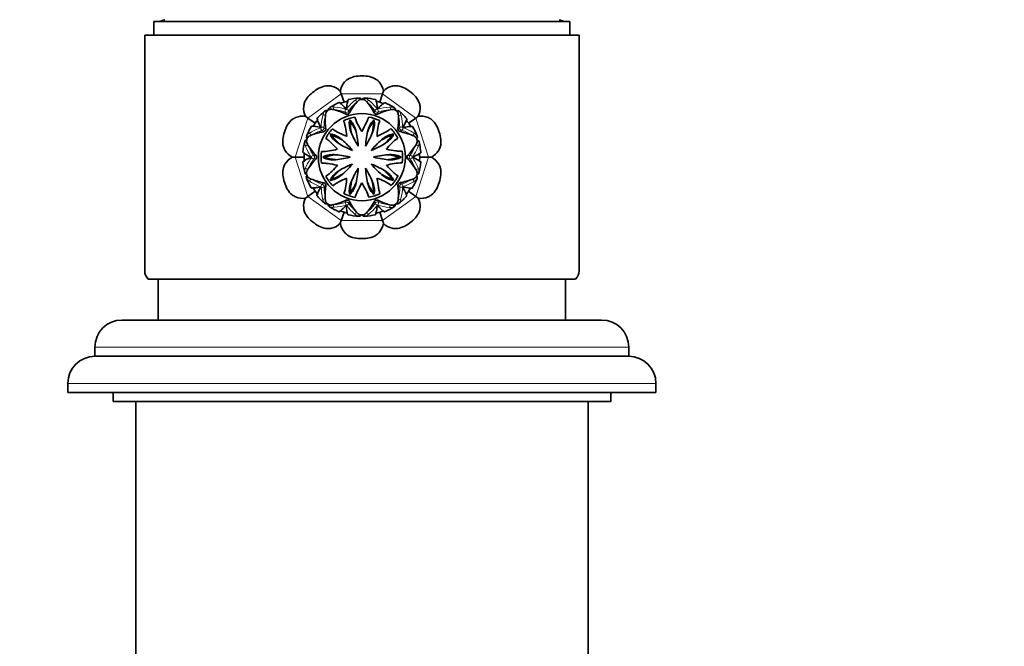
# Model space of a CAD drawing. Units: millimetres. Extents: x 0 to 1001, y 0 to 1468.
# Drawn here: x 500 to 608, y 1317 to 1386 of the extents above; entities that cross this region are included whole.
import ezdxf
from ezdxf import colors
from ezdxf.entities.mleader import LeaderData, LeaderLine
from ezdxf.math import Vec2, Vec3

# ---------------------------------------------------------------- set-up
doc = ezdxf.new("R2010")
doc.units = ezdxf.units.MM
doc.layers.add('DV2_Défaut', color=7, linetype='Continuous')
doc.layers.add('Défaut', color=7, linetype='Continuous')

# ---------------------------------------------------------------- blocks, each defined once
blk = doc.blocks.new('_DOT')
at = {"color": 0}
blk.add_line((0, 0), (-1, 0), dxfattribs=at)
at = {"color": 0, "const_width": 0.333}
blk.add_lwpolyline([(-0.1665, 0, 1), (0.1665, 0, 1)], format="xyb", close=True, dxfattribs=at)
blk = doc.blocks.new('SE1')
at = {"layer": 'DV2_Défaut', "color": 7, "linetype": 'Continuous', "lineweight": 35}
for p, q in [((514.34, 1386.28), (560.34, 1386.28)), ((514.34, 1386.28), (514.34, 1384.78)), ((560.34, 1384.78), (560.34, 1386.28)), ((561.34, 1384.78), (513.34, 1384.78)), ((513.34, 1384.78), (513.34, 1358.69)), ((561.34, 1358.69), (561.34, 1384.78)), ((534.96, 1378.59), (535.07, 1378.28)), ((535.37, 1377.35), (535.07, 1378.28)), ((539.31, 1377.35), (539.61, 1378.28)), ((539.72, 1378.59), (539.61, 1378.28)), ((531.12, 1375.8), (531.38, 1375.6)), ((532.17, 1375.03), (531.38, 1375.6)), ((542.51, 1375.03), (543.29, 1375.6)), ((543.56, 1375.8), (543.29, 1375.6)), ((536, 1375.4), (536.06, 1375.22)), ((538.68, 1375.4), (538.62, 1375.22)), ((533.84, 1373.82), (533.99, 1373.71)), ((540.84, 1373.82), (540.69, 1373.71)), ((529.65, 1371.28), (529.98, 1371.28)), ((530.95, 1371.28), (529.98, 1371.28)), ((533.01, 1371.28), (533.19, 1371.28)), ((541.67, 1371.28), (541.49, 1371.28)), ((543.73, 1371.28), (544.7, 1371.28)), ((545.03, 1371.28), (544.7, 1371.28)), ((533.84, 1368.73), (533.99, 1368.84)), ((540.84, 1368.73), (540.69, 1368.84)), ((531.12, 1366.76), (531.38, 1366.95)), ((532.17, 1367.52), (531.38, 1366.95)), ((536, 1367.16), (536.06, 1367.33)), ((538.68, 1367.16), (538.62, 1367.33)), ((542.51, 1367.52), (543.29, 1366.95)), ((543.56, 1366.76), (543.29, 1366.95)), ((535.07, 1364.28), (535.37, 1365.2)), ((539.31, 1365.2), (539.61, 1364.28)), ((535.07, 1364.28), (534.96, 1363.97)), ((539.72, 1363.97), (539.61, 1364.28)), ((560.96, 1357.78), (513.72, 1357.78)), ((514.84, 1357.78), (514.84, 1353.28)), ((559.84, 1353.28), (559.84, 1357.78)), ((563.84, 1353.28), (510.84, 1353.28)), ((507.84, 1350.28), (507.84, 1349.28)), ((566.84, 1349.28), (566.84, 1350.28)), ((566.84, 1349.28), (507.84, 1349.28)), ((504.84, 1346.28), (504.84, 1345.28)), ((569.84, 1345.28), (569.84, 1346.28)), ((569.84, 1345.28), (504.84, 1345.28)), ((509.84, 1345.28), (509.84, 1344.28)), ((564.84, 1344.28), (564.84, 1345.28)), ((564.84, 1344.28), (509.84, 1344.28)), ((512.34, 1344.28), (512.34, 1309.28)), ((562.34, 1309.28), (562.34, 1344.28))]:
    blk.add_line(p, q, dxfattribs=at)
at = {"layer": 'DV2_Défaut', "color": 7, "linetype": 'Continuous', "lineweight": 18}
for p, q in [((535.07, 1378.28), (531.38, 1375.6)), ((539.61, 1378.28), (535.07, 1378.28)), ((543.29, 1375.6), (539.61, 1378.28)), ((531.38, 1375.6), (529.98, 1371.28)), ((535.59, 1376.03), (535.51, 1376.27)), ((535.86, 1376.38), (535.94, 1376.14)), ((538.72, 1376.15), (538.79, 1376.39)), ((539.14, 1376.27), (539.07, 1376.03)), ((544.7, 1371.28), (543.29, 1375.6)), ((533.14, 1374.54), (533.35, 1374.39)), ((541.32, 1374.41), (541.52, 1374.56)), ((533.13, 1374.1), (532.93, 1374.24)), ((541.73, 1374.26), (541.53, 1374.11)), ((529.98, 1371.28), (531.38, 1366.95)), ((532.03, 1371.45), (532.28, 1371.45)), ((542.4, 1371.47), (542.65, 1371.47)), ((543.29, 1366.95), (544.7, 1371.28)), ((532.28, 1371.09), (532.03, 1371.08)), ((542.65, 1371.11), (542.4, 1371.1)), ((532.94, 1368.29), (533.15, 1368.44)), ((533.36, 1368.15), (533.16, 1368)), ((541.54, 1368.02), (541.33, 1368.16)), ((541.55, 1368.46), (541.75, 1368.31)), ((531.38, 1366.95), (535.07, 1364.28)), ((539.61, 1364.28), (543.29, 1366.95)), ((535.54, 1366.28), (535.61, 1366.52)), ((535.96, 1366.41), (535.88, 1366.17)), ((538.82, 1366.18), (538.74, 1366.41)), ((539.09, 1366.53), (539.17, 1366.29)), ((535.07, 1364.28), (539.61, 1364.28)), ((566.84, 1350.28), (507.84, 1350.28)), ((569.84, 1346.28), (504.84, 1346.28))]:
    blk.add_line(p, q, dxfattribs=at)
at = {"layer": 'DV2_Défaut', "color": 7, "linetype": 'Continuous', "lineweight": 35}
blk.add_circle((537.34, 1371.28), 4.81, dxfattribs=at)
for centre, radius, start, end in [((512.51, 1396), 10, 283.4474, 287.6897), ((562.17, 1396), 10, 252.3043, 256.5526), ((533.55, 1377.18), 2, 44.8701, 77.3713), ((536.94, 1378.28), 2, 138.6823, 171.1123), ((537.74, 1378.28), 2, 8.8701, 41.3713), ((541.13, 1377.18), 2, 102.6823, 135.1123), ((537.34, 1371.28), 6.54, 92.8156, 103.2761), ((537.34, 1371.28), 6.54, 76.4726, 86.9337), ((532.9, 1376.71), 2, 174.6823, 207.1123), ((537.34, 1371.28), 6.54, 112.4649, 122.9285), ((537.34, 1371.28), 6.39, 103.2383, 112.5325), ((542.12, 1372.79), 7.03, 139.4727, 151.5086), ((537.34, 1371.28), 6.39, 88.4894, 91.3845), ((532.7, 1373.06), 6.76, 27.1896, 39.406), ((537.34, 1371.28), 6.39, 67.2439, 76.4289), ((537.34, 1371.28), 6.54, 56.8142, 67.277), ((541.78, 1376.71), 2, 332.8701, 5.3713), ((530.81, 1373.82), 2, 80.8701, 113.3713), ((537.34, 1371.28), 6.54, 128.8103, 139.2702), ((540.32, 1375.31), 7.03, 175.4727, 187.5086), ((537.34, 1371.28), 6.39, 124.4901, 127.3714), ((532.54, 1369.99), 6.76, 63.1896, 75.406), ((537.34, 1371.28), 4.5, 100.0366, 116.6596), ((535.67, 1376.37), 0.354, 256.8402, 319.0364), ((542.64, 1377.74), 6.41, 198.4444, 214.2741), ((537.34, 1371.28), 4.5, 64.0366, 80.6596), ((538.99, 1376.38), 0.354, 220.8402, 283.0364), ((542.1, 1369.69), 7.03, 103.4727, 115.5086), ((537.34, 1371.28), 6.39, 52.4861, 55.3926), ((534.64, 1375.44), 6.76, 351.1896, 3.406), ((537.34, 1371.28), 6.54, 40.4887, 50.933), ((543.87, 1373.82), 2, 66.6823, 99.1123), ((537.34, 1371.28), 6.54, 148.4627, 158.9425), ((537.34, 1371.28), 6.39, 139.2325, 148.5142), ((531.35, 1371.82), 5.81, 23.2701, 35.8262), ((541.71, 1375.19), 5.65, 179.6579, 192.4285), ((543.17, 1371.87), 5.65, 143.6579, 156.4285), ((532.81, 1375.24), 5.81, 347.2701, 359.8262), ((545.42, 1373.39), 6.41, 162.4444, 178.2741), ((537.34, 1371.28), 6.39, 31.2506, 40.4477), ((537.34, 1371.28), 6.54, 20.8239, 31.2758), ((534.21, 1367.42), 6.76, 99.1896, 111.406), ((533, 1374.42), 0.354, 292.8402, 355.0364), ((537.34, 1371.28), 4.5, 136.0366, 152.6596), ((532.17, 1368.19), 5.81, 59.2701, 71.8262), ((538.58, 1377.01), 5.65, 215.6579, 228.4285), ((537.83, 1379.62), 6.41, 234.4444, 250.2741), ((542.41, 1368.33), 5.65, 107.6579, 120.4285), ((536, 1377.14), 5.81, 311.2701, 323.8262), ((537.34, 1371.28), 4.5, 28.0366, 44.6596), ((541.67, 1374.44), 0.354, 184.8402, 247.0364), ((540.25, 1367.19), 7.03, 67.4727, 79.5086), ((537.34, 1371.28), 6.54, 164.8115, 175.2566), ((537.34, 1371.28), 6.39, 160.4868, 163.4378), ((537.38, 1376.29), 7.03, 211.4727, 223.5086), ((545.12, 1368.23), 6.41, 126.4444, 142.2741), ((537.6, 1376.24), 6.76, 315.1896, 327.406), ((537.34, 1371.28), 6.39, 16.4817, 19.3972), ((537.34, 1371.28), 6.54, 4.452, 14.9293), ((530.56, 1373.06), 2, 210.6823, 243.1123), ((530.56, 1369.49), 2, 116.8701, 149.3713), ((537.34, 1371.28), 6.39, 175.2243, 180), ((537.34, 1371.28), 6.39, 180, 184.5003), ((531.98, 1371.27), 0.354, 328.8402, 31.0364), ((537.34, 1371.28), 4.5, 172.0366, 188.6596), ((532.83, 1378.31), 6.41, 270.4444, 286.2741), ((534.97, 1365.75), 5.81, 95.2701, 107.8262), ((534.97, 1376.64), 5.65, 251.6579, 264.4285), ((539.71, 1376.81), 5.81, 275.2701, 287.8262), ((539.71, 1365.91), 5.65, 71.6579, 84.4285), ((537.34, 1371.28), 4.5, 352.0366, 8.6596), ((542.7, 1371.29), 0.354, 148.8402, 211.0364), ((537.34, 1371.28), 6.39, 355.2602, 3.1756), ((544.12, 1373.06), 2, 296.8701, 329.3713), ((544.12, 1369.49), 2, 30.6823, 63.1123), ((537.34, 1371.28), 6.54, 184.4647, 194.928), ((537.08, 1366.32), 6.76, 135.1896, 147.406), ((529.56, 1374.32), 6.41, 306.4444, 322.2741), ((541.85, 1364.24), 6.41, 90.4444, 106.2741), ((537.3, 1366.26), 7.03, 31.4727, 43.5086), ((537.34, 1371.28), 6.54, 344.8257, 355.2753), ((537.34, 1371.28), 6.39, 196.477, 199.4209), ((537.34, 1371.28), 4.5, 208.0366, 224.6596), ((538.68, 1365.41), 5.81, 131.2701, 143.8262), ((532.27, 1374.23), 5.65, 287.6579, 300.4285), ((542.51, 1374.36), 5.81, 239.2701, 251.8262), ((536.1, 1365.55), 5.65, 35.6579, 48.4285), ((537.34, 1371.28), 4.5, 316.0366, 332.6596), ((537.34, 1371.28), 6.39, 340.4778, 343.3998), ((537.34, 1371.28), 6.54, 200.8102, 211.2698), ((534.43, 1375.36), 7.03, 247.4727, 259.5086), ((533.01, 1368.12), 0.354, 4.8402, 67.0364), ((540.04, 1367.11), 6.76, 171.1896, 183.406), ((529.25, 1369.17), 6.41, 342.4444, 358.2741), ((541.87, 1367.32), 5.81, 167.2701, 179.8262), ((531.5, 1370.68), 5.65, 323.6579, 336.4285), ((532.04, 1364.82), 6.41, 18.4444, 34.2741), ((543.33, 1370.74), 5.81, 203.2701, 215.8262), ((532.97, 1367.37), 5.65, 359.6579, 12.4285), ((536.85, 1362.94), 6.41, 54.4444, 70.2741), ((541.68, 1368.13), 0.354, 112.8402, 175.0364), ((534.36, 1367.25), 7.03, 355.4727, 7.5086), ((540.47, 1375.14), 6.76, 279.1896, 291.406), ((537.34, 1371.28), 6.54, 328.4608, 338.9254), ((530.81, 1368.73), 2, 246.6823, 279.1123), ((537.34, 1371.28), 6.39, 211.213, 220.4912), ((537.34, 1371.28), 6.54, 220.4627, 230.9417), ((537.34, 1371.28), 4.5, 244.0366, 260.6596), ((537.34, 1371.28), 4.5, 280.0366, 296.6596), ((537.34, 1371.28), 6.54, 308.8223, 319.2785), ((537.34, 1371.28), 6.39, 319.2739, 327.1569), ((543.87, 1368.73), 2, 260.8701, 293.3713), ((532.9, 1365.85), 2, 152.8701, 185.3713), ((537.34, 1371.28), 6.39, 232.4841, 235.4109), ((532.58, 1372.87), 7.03, 283.4727, 295.5086), ((535.69, 1366.18), 0.354, 40.8402, 103.0364), ((541.97, 1369.5), 6.76, 207.1896, 219.406), ((532.56, 1369.77), 7.03, 319.4727, 331.5086), ((539.01, 1366.18), 0.354, 76.8402, 139.0364), ((542.14, 1372.56), 6.76, 243.1896, 255.406), ((537.34, 1371.28), 6.39, 304.4759, 307.4019), ((541.78, 1365.85), 2, 354.6823, 27.1123), ((537.34, 1371.28), 6.54, 236.8117, 247.2558), ((537.34, 1371.28), 6.39, 247.1969, 255.1975), ((537.34, 1371.28), 6.54, 256.4633, 266.9287), ((537.34, 1371.28), 6.39, 268.4775, 271.4051), ((537.34, 1371.28), 6.54, 272.8167, 283.2882), ((537.34, 1371.28), 6.39, 283.2934, 291.1654), ((537.34, 1371.28), 6.54, 292.4636, 302.9243), ((533.55, 1365.38), 2, 282.6823, 315.4153), ((536.94, 1364.28), 2, 188.5773, 221.3713), ((537.74, 1364.28), 2, 318.6823, 351.1123), ((541.13, 1365.38), 2, 224.8701, 257.3713), ((510.84, 1350.28), 3, 90, 180), ((563.84, 1350.28), 3, 0, 90), ((507.84, 1346.28), 3, 90, 180), ((566.84, 1346.28), 3, 0, 90)]:
    blk.add_arc(centre, radius, start, end, dxfattribs=at)
at = {"layer": 'DV2_Défaut', "color": 7, "linetype": 'Continuous', "lineweight": 18}
for centre, radius, start, end in [((533.72, 1370.63), 6.22, 72.3275, 84.5537), ((540.79, 1372.56), 6.55, 130.3474, 142.3621), ((540.92, 1372.55), 6.35, 130.804, 142.922), ((533.9, 1372.87), 6.03, 35.7335, 48.0713), ((534.03, 1372.88), 6.22, 36.3275, 48.5537), ((540.89, 1370.29), 6.55, 94.3474, 106.3621), ((539.38, 1374.35), 6.55, 166.3474, 178.3621), ((539.49, 1374.42), 6.35, 166.804, 178.922), ((533.62, 1370.54), 6.03, 71.7335, 84.0713), ((540.99, 1370.2), 6.35, 94.804, 106.922), ((535.49, 1374.58), 6.03, 359.7335, 12.0713), ((535.61, 1374.52), 6.22, 0.3275, 12.5537), ((534.79, 1368.63), 6.22, 108.3275, 120.5537), ((539.63, 1368.39), 6.55, 58.3474, 70.3621), ((534.77, 1368.5), 6.03, 107.7335, 120.0713), ((539.66, 1368.26), 6.35, 58.804, 70.922), ((537.18, 1374.96), 6.55, 202.3474, 214.3621), ((537.23, 1375.08), 6.35, 202.804, 214.922), ((537.79, 1375.04), 6.03, 323.7335, 336.0713), ((537.85, 1374.92), 6.22, 324.3275, 336.5537), ((536.83, 1367.64), 6.22, 144.3275, 156.5537), ((537.5, 1367.59), 6.55, 22.3474, 34.3621), ((536.89, 1367.52), 6.03, 143.7335, 156.0713), ((537.45, 1367.47), 6.35, 22.804, 34.922), ((535.05, 1374.16), 6.55, 238.3474, 250.3621), ((535.02, 1374.29), 6.35, 238.804, 250.922), ((539.07, 1368.03), 6.22, 180.3275, 192.5537), ((539.19, 1367.97), 6.03, 179.7335, 192.0713), ((535.19, 1368.14), 6.35, 346.804, 358.922), ((535.3, 1368.21), 6.55, 346.3474, 358.3621), ((539.91, 1374.06), 6.03, 287.7335, 300.0713), ((539.89, 1373.92), 6.22, 288.3275, 300.5537), ((533.69, 1372.35), 6.35, 274.804, 286.922), ((533.79, 1372.27), 6.55, 274.3474, 286.3621), ((540.65, 1369.67), 6.22, 216.3275, 228.5537), ((540.78, 1369.69), 6.03, 215.7335, 228.0713), ((533.76, 1370), 6.35, 310.804, 322.922), ((533.89, 1369.99), 6.55, 310.3474, 322.3621), ((540.96, 1371.92), 6.22, 252.3275, 264.5537), ((541.05, 1372.01), 6.03, 251.7335, 264.0713)]:
    blk.add_arc(centre, radius, start, end, dxfattribs=at)
for centre, major_axis, ratio, start_param, end_param in [((534.41, 1376.65), (0.016, 0.199), 0.972538, 0.593251, 2.266321), ((536.58, 1377.36), (-0.128, 0.154), 0.971775, 4.034676, 5.702725), ((538.13, 1377.35), (0.13, 0.152), 0.972538, 0.593251, 2.266321), ((540.3, 1376.64), (-0.013, 0.2), 0.971775, 4.034676, 5.702725), ((533.15, 1375.75), (-0.194, 0.05), 0.971775, 4.034676, 5.702725), ((535.67, 1376.38), (-0.06, -0.191), 0.898916, 3.814976, 5.594788), ((535.67, 1376.38), (-0.19, -0.064), 0.717838, 0.411289, 2.702868), ((535.67, 1376.38), (-0.158, 0.122), 0.892279, 3.855825, 5.633198), ((538.99, 1376.39), (-0.161, -0.119), 0.898916, 3.814976, 5.594788), ((538.99, 1376.39), (-0.191, 0.06), 0.717838, 0.411289, 2.702868), ((538.99, 1376.39), (-0.056, 0.192), 0.892279, 3.855825, 5.633198), ((541.55, 1375.73), (0.195, 0.046), 0.972538, 0.593251, 2.266321), ((532.99, 1374.42), (0.063, -0.19), 0.898916, 3.814976, 5.594788), ((532.99, 1374.42), (-0.2, 0.006), 0.892279, 3.855825, 5.633198), ((532.99, 1374.42), (-0.116, -0.163), 0.717838, 0.411289, 2.702868), ((541.68, 1374.44), (-0.119, 0.161), 0.717838, 0.411289, 2.702868), ((541.68, 1374.44), (-0.2, -0.002), 0.898916, 3.814976, 5.594788), ((541.68, 1374.44), (0.067, 0.188), 0.892279, 3.855825, 5.633198), ((531.81, 1373.9), (-0.104, 0.171), 0.972538, 0.593251, 2.266321), ((542.89, 1373.88), (0.107, 0.169), 0.971775, 4.034676, 5.702725), ((531.32, 1372.43), (-0.186, -0.074), 0.971775, 4.034676, 5.702725), ((543.36, 1372.41), (0.185, -0.077), 0.972538, 0.593251, 2.266321), ((531.97, 1371.27), (-0.165, -0.113), 0.892279, 3.855825, 5.633198), ((531.97, 1371.27), (0.163, -0.116), 0.898916, 3.814976, 5.594788), ((531.97, 1371.27), (0.002, -0.2), 0.717838, 0.411289, 2.702868), ((542.71, 1371.29), (-0.002, 0.2), 0.717838, 0.411289, 2.702868), ((542.71, 1371.29), (-0.163, 0.116), 0.898916, 3.814976, 5.594788), ((542.71, 1371.29), (0.165, 0.113), 0.892279, 3.855825, 5.633198), ((531.32, 1370.15), (-0.185, 0.077), 0.972538, 0.593251, 2.266321), ((531.28, 1369.56), (0.081, 0.183), 0.997326, 3.110006, 3.399527), ((543.36, 1370.12), (0.186, 0.074), 0.971775, 4.034676, 5.702725), ((543.25, 1369.1), (-0.173, -0.1), 0.997326, 3.110006, 3.399527), ((531.79, 1368.68), (-0.107, -0.169), 0.971775, 4.034676, 5.702725), ((533, 1368.11), (-0.067, -0.188), 0.892279, 3.855825, 5.633198), ((533, 1368.11), (0.2, 0.002), 0.898916, 3.814976, 5.594788), ((533, 1368.11), (0.119, -0.161), 0.717838, 0.411289, 2.702868), ((541.69, 1368.13), (0.116, 0.163), 0.717838, 0.411289, 2.702868), ((541.69, 1368.13), (0.2, -0.006), 0.892279, 3.855825, 5.633198), ((541.69, 1368.13), (-0.063, 0.19), 0.898916, 3.814976, 5.594788), ((542.87, 1368.65), (0.104, -0.171), 0.972538, 0.593251, 2.266321), ((533.13, 1366.83), (-0.195, -0.046), 0.972538, 0.593251, 2.266321), ((534.38, 1365.91), (-0.013, 0.2), 0.971775, 0.893083, 2.561133), ((535.69, 1366.17), (-0.056, 0.192), 0.892279, 0.714233, 2.491606), ((535.69, 1366.17), (-0.191, 0.06), 0.717838, 3.552882, 5.844461), ((535.69, 1366.17), (0.161, 0.119), 0.898916, 3.814976, 5.594788), ((539.01, 1366.18), (0.19, 0.064), 0.717838, 0.411289, 2.702868), ((539.01, 1366.18), (0.158, -0.122), 0.892279, 3.855825, 5.633198), ((539.01, 1366.18), (0.06, 0.191), 0.898916, 3.814976, 5.594788), ((540.27, 1365.9), (-0.016, -0.199), 0.972538, 0.593251, 2.266321), ((541.53, 1366.81), (0.194, -0.05), 0.971775, 4.034676, 5.702725), ((536.55, 1365.2), (-0.13, -0.152), 0.972538, 0.593251, 2.266321), ((538.1, 1365.2), (0.128, -0.154), 0.971775, 4.034676, 5.702725)]:
    blk.add_ellipse(centre, major_axis=major_axis, ratio=ratio, start_param=start_param, end_param=end_param, dxfattribs=at)
at = {"layer": 'DV2_Défaut', "color": 7, "linetype": 'Continuous', "lineweight": 35}
for centre, major_axis, ratio, start_param, end_param in [((537.58, 1377.57), (0.149, -0.134), 0.997326, 2.727757, 3.399527), ((533.83, 1376.51), (0.199, -0.021), 0.997326, 2.727757, 3.399527), ((541.23, 1376.23), (0.042, -0.196), 0.997326, 3.110006, 3.399527), ((531.42, 1373.45), (0.173, 0.1), 0.997326, 3.110006, 3.399527), ((543.4, 1373), (-0.081, -0.183), 0.997326, 3.110006, 3.399527), ((531.28, 1369.56), (0.081, 0.183), 0.997326, 2.727757, 3.110006), ((543.25, 1369.1), (-0.173, -0.1), 0.997326, 2.727757, 3.110006), ((533.44, 1366.32), (-0.042, 0.196), 0.997326, 2.727757, 3.399527), ((540.85, 1366.04), (-0.199, 0.021), 0.997326, 3.110006, 3.399527), ((537.1, 1364.98), (-0.149, 0.134), 0.997326, 3.110006, 3.399527), ((537.34, 1358.69), (24, 0), 0.212557, 3.141593, 3.320462), ((537.34, 1358.69), (24, 0), 0.212557, -0.178869, 0)]:
    blk.add_ellipse(centre, major_axis=major_axis, ratio=ratio, start_param=start_param, end_param=end_param, dxfattribs=at)
for points, knots in [([(535.44, 1379.6), (535.54, 1379.71), (535.64, 1379.8), (536.19, 1380.18), (536.77, 1380.27), (537.91, 1380.27), (538.49, 1380.18), (539.04, 1379.8), (539.14, 1379.71), (539.24, 1379.6)], [0, 0, 0, 0, 0.107515, 0.107515, 0.500196, 0.500196, 0.892877, 0.892877, 1, 1, 1, 1]), ([(530.91, 1376.89), (530.93, 1377.04), (530.96, 1377.18), (531.18, 1377.81), (531.59, 1378.22), (532.52, 1378.89), (533.04, 1379.16), (533.7, 1379.17), (533.85, 1379.16), (533.98, 1379.13)], [0, 0, 0, 0, 0.107515, 0.107515, 0.500196, 0.500196, 0.892877, 0.892877, 1, 1, 1, 1]), ([(540.7, 1379.13), (540.84, 1379.16), (540.98, 1379.17), (541.65, 1379.16), (542.17, 1378.89), (543.09, 1378.22), (543.51, 1377.8), (543.72, 1377.17), (543.75, 1377.04), (543.77, 1376.89)], [0, 0, 0, 0, 0.107515, 0.107515, 0.500196, 0.500196, 0.892877, 0.892877, 1, 1, 1, 1]), ([(537.26, 1377.7), (537.25, 1377.72), (537.22, 1377.77), (537.08, 1377.82), (537.03, 1377.81), (537.02, 1377.81)], [0, 0, 0, 0, 0.249018, 0.845754, 1, 1, 1, 1]), ([(535.62, 1376.58), (535.28, 1376.96), (535.05, 1377.19), (534.88, 1377.31), (534.85, 1377.33), (534.83, 1377.32)], [0, 0, 0, 0, 0.7213426, 0.7213426, 1, 1, 1, 1]), ([(535.84, 1377.65), (535.83, 1377.64), (535.82, 1377.61), (535.77, 1377.49), (535.75, 1377.37), (535.69, 1377.05), (535.65, 1376.84), (535.62, 1376.58)], [0, 0, 0, 0, 0.276447, 0.276447, 0.638223, 0.638223, 1, 1, 1, 1]), ([(536.78, 1377.36), (536.92, 1377.52), (537.04, 1377.61), (537.16, 1377.66), (537.18, 1377.66), (537.2, 1377.66)], [0, 0, 0, 0, 0.7787504, 0.7787504, 1, 1, 1, 1]), ([(537.51, 1377.66), (537.53, 1377.66), (537.55, 1377.66), (537.62, 1377.63), (537.67, 1377.6), (537.79, 1377.5), (537.86, 1377.43), (537.93, 1377.35)], [0, 0, 0, 0, 0.218681, 0.218681, 0.609341, 0.609341, 1, 1, 1, 1]), ([(539.06, 1376.58), (539.02, 1377.09), (538.97, 1377.4), (538.9, 1377.6), (538.88, 1377.63), (538.87, 1377.64)], [0, 0, 0, 0, 0.721345, 0.721345, 1, 1, 1, 1]), ([(539.87, 1377.31), (539.86, 1377.31), (539.83, 1377.3), (539.72, 1377.22), (539.63, 1377.14), (539.39, 1376.92), (539.24, 1376.77), (539.06, 1376.58)], [0, 0, 0, 0, 0.276455, 0.276455, 0.638227, 0.638227, 1, 1, 1, 1]), ([(541.05, 1376.52), (541.05, 1376.54), (541.06, 1376.6), (540.98, 1376.72), (540.93, 1376.74), (540.91, 1376.75)], [0, 0, 0, 0, 0.249018, 0.845754, 1, 1, 1, 1]), ([(528.84, 1372.04), (528.76, 1372.17), (528.71, 1372.3), (528.51, 1372.94), (528.61, 1373.52), (528.96, 1374.6), (529.23, 1375.13), (529.76, 1375.53), (529.88, 1375.6), (530.01, 1375.65)], [0, 0, 0, 0, 0.107515, 0.107515, 0.500196, 0.500196, 0.892877, 0.892877, 1, 1, 1, 1]), ([(533.5, 1376.42), (533.48, 1376.43), (533.42, 1376.46), (533.29, 1376.42), (533.25, 1376.38), (533.24, 1376.37)], [0, 0, 0, 0, 0.249018, 0.845754, 1, 1, 1, 1]), ([(533.31, 1375.86), (533.33, 1376.08), (533.37, 1376.23), (533.44, 1376.33), (533.46, 1376.35), (533.47, 1376.36)], [0, 0, 0, 0, 0.778668, 0.778668, 1, 1, 1, 1]), ([(533.72, 1376.54), (533.74, 1376.55), (533.76, 1376.56), (533.83, 1376.58), (533.9, 1376.59), (534.05, 1376.58), (534.14, 1376.56), (534.25, 1376.54)], [0, 0, 0, 0, 0.21855, 0.21855, 0.609275, 0.609275, 1, 1, 1, 1]), ([(537.34, 1374.13), (537.53, 1374.48), (537.7, 1374.78), (537.88, 1375.17), (537.94, 1375.3), (538.02, 1375.52), (538.05, 1375.63), (538.07, 1375.72)], [0, 0, 0, 0, 0.5, 0.5, 0.75, 0.75, 1, 1, 1, 1]), ([(540.46, 1376.53), (540.67, 1376.57), (540.82, 1376.58), (540.94, 1376.55), (540.96, 1376.54), (540.98, 1376.53)], [0, 0, 0, 0, 0.778787, 0.778787, 1, 1, 1, 1]), ([(541.23, 1376.35), (541.24, 1376.33), (541.26, 1376.32), (541.3, 1376.25), (541.32, 1376.19), (541.36, 1376.04), (541.38, 1375.95), (541.39, 1375.84)], [0, 0, 0, 0, 0.218728, 0.218728, 0.609364, 0.609364, 1, 1, 1, 1]), ([(544.67, 1375.65), (544.8, 1375.6), (544.92, 1375.53), (545.46, 1375.12), (545.72, 1374.6), (546.07, 1373.51), (546.16, 1372.93), (545.97, 1372.3), (545.91, 1372.17), (545.84, 1372.04)], [0, 0, 0, 0, 0.107515, 0.107515, 0.500196, 0.500196, 0.892877, 0.892877, 1, 1, 1, 1]), ([(532.83, 1374.56), (532.33, 1374.67), (532.02, 1374.72), (531.8, 1374.72), (531.77, 1374.71), (531.76, 1374.69)], [0, 0, 0, 0, 0.721337, 0.721337, 1, 1, 1, 1]), ([(532.39, 1375.55), (532.38, 1375.54), (532.38, 1375.51), (532.42, 1375.38), (532.47, 1375.27), (532.61, 1374.97), (532.7, 1374.78), (532.83, 1374.56)], [0, 0, 0, 0, 0.276437, 0.276437, 0.638218, 0.638218, 1, 1, 1, 1]), ([(535.67, 1373.58), (535.61, 1373.98), (535.57, 1374.32), (535.49, 1374.75), (535.46, 1374.88), (535.4, 1375.11), (535.36, 1375.21), (535.32, 1375.3)], [0, 0, 0, 0, 0.5, 0.5, 0.75, 0.75, 1, 1, 1, 1]), ([(536, 1375.4), (535.95, 1375.21), (535.93, 1375.01), (535.98, 1374.59), (536.03, 1374.36), (536.21, 1373.87), (536.32, 1373.61), (536.6, 1373.08), (536.76, 1372.8), (536.94, 1372.5)], [0, 0, 0, 0, 0.25, 0.25, 0.5, 0.5, 0.75, 0.75, 1, 1, 1, 1]), ([(536.94, 1372.5), (536.91, 1372.85), (536.88, 1373.17), (536.79, 1373.77), (536.73, 1374.04), (536.59, 1374.53), (536.5, 1374.75), (536.28, 1375.13), (536.15, 1375.28), (536, 1375.4)], [0, 0, 0, 0, 0.25, 0.25, 0.5, 0.5, 0.75, 0.75, 1, 1, 1, 1]), ([(538.68, 1375.4), (538.53, 1375.28), (538.4, 1375.13), (538.18, 1374.76), (538.09, 1374.54), (537.95, 1374.04), (537.89, 1373.76), (537.8, 1373.17), (537.77, 1372.85), (537.74, 1372.5)], [0, 0, 0, 0, 0.25, 0.25, 0.5, 0.5, 0.75, 0.75, 1, 1, 1, 1]), ([(537.74, 1372.5), (537.92, 1372.8), (538.08, 1373.08), (538.36, 1373.62), (538.47, 1373.87), (538.65, 1374.35), (538.7, 1374.58), (538.75, 1375.01), (538.73, 1375.21), (538.68, 1375.4)], [0, 0, 0, 0, 0.25, 0.25, 0.5, 0.5, 0.75, 0.75, 1, 1, 1, 1]), ([(541.85, 1374.56), (542.11, 1374.99), (542.26, 1375.28), (542.32, 1375.48), (542.32, 1375.51), (542.31, 1375.53)], [0, 0, 0, 0, 0.721343, 0.721343, 1, 1, 1, 1]), ([(542.93, 1374.67), (542.93, 1374.68), (542.9, 1374.68), (542.76, 1374.68), (542.64, 1374.68), (542.32, 1374.63), (542.11, 1374.6), (541.85, 1374.56)], [0, 0, 0, 0, 0.276459, 0.276459, 0.63823, 0.63823, 1, 1, 1, 1]), ([(531.32, 1373.41), (531.32, 1373.43), (531.34, 1373.45), (531.39, 1373.51), (531.43, 1373.55), (531.56, 1373.63), (531.65, 1373.67), (531.75, 1373.72)], [0, 0, 0, 0, 0.218326, 0.218326, 0.609163, 0.609163, 1, 1, 1, 1]), ([(533.84, 1373.82), (533.9, 1373.64), (534, 1373.47), (534.29, 1373.15), (534.47, 1373), (534.9, 1372.71), (535.14, 1372.57), (535.68, 1372.3), (535.98, 1372.17), (536.3, 1372.03)], [0, 0, 0, 0, 0.25, 0.25, 0.5, 0.5, 0.75, 0.75, 1, 1, 1, 1]), ([(536.3, 1372.03), (536.07, 1372.3), (535.85, 1372.54), (535.43, 1372.97), (535.22, 1373.16), (534.82, 1373.47), (534.62, 1373.59), (534.22, 1373.77), (534.03, 1373.82), (533.84, 1373.82)], [0, 0, 0, 0, 0.25, 0.25, 0.5, 0.5, 0.75, 0.75, 1, 1, 1, 1]), ([(540.84, 1373.82), (540.65, 1373.82), (540.46, 1373.77), (540.06, 1373.6), (539.86, 1373.47), (539.45, 1373.15), (539.25, 1372.97), (538.82, 1372.54), (538.61, 1372.3), (538.38, 1372.03)], [0, 0, 0, 0, 0.25, 0.25, 0.5, 0.5, 0.75, 0.75, 1, 1, 1, 1]), ([(538.38, 1372.03), (538.7, 1372.17), (539, 1372.3), (539.54, 1372.57), (539.78, 1372.71), (540.2, 1373), (540.38, 1373.15), (540.67, 1373.47), (540.78, 1373.64), (540.84, 1373.82)], [0, 0, 0, 0, 0.25, 0.25, 0.5, 0.5, 0.75, 0.75, 1, 1, 1, 1]), ([(539.01, 1373.58), (539.38, 1373.75), (539.69, 1373.9), (540.07, 1374.11), (540.18, 1374.18), (540.39, 1374.31), (540.47, 1374.38), (540.54, 1374.44)], [0, 0, 0, 0, 0.5, 0.5, 0.75, 0.75, 1, 1, 1, 1]), ([(542.95, 1373.69), (543.14, 1373.6), (543.27, 1373.52), (543.35, 1373.42), (543.36, 1373.4), (543.37, 1373.38)], [0, 0, 0, 0, 0.77879, 0.77879, 1, 1, 1, 1]), ([(543.42, 1373.34), (543.44, 1373.35), (543.48, 1373.4), (543.48, 1373.54), (543.46, 1373.59), (543.45, 1373.6)], [0, 0, 0, 0, 0.249018, 0.845754, 1, 1, 1, 1]), ([(531.21, 1373.19), (531.19, 1373.18), (531.12, 1373.17), (531.04, 1373.06), (531.03, 1373), (531.03, 1372.99)], [0, 0, 0, 0, 0.249018, 0.845754, 1, 1, 1, 1]), ([(531.38, 1372.62), (531.28, 1372.81), (531.22, 1372.95), (531.21, 1373.07), (531.22, 1373.1), (531.22, 1373.12)], [0, 0, 0, 0, 0.778772, 0.778772, 1, 1, 1, 1]), ([(534.63, 1372.16), (534.36, 1372.45), (534.12, 1372.7), (533.8, 1373), (533.7, 1373.09), (533.51, 1373.24), (533.42, 1373.3), (533.34, 1373.34)], [0, 0, 0, 0, 0.5, 0.5, 0.75, 0.75, 1, 1, 1, 1]), ([(543.46, 1373.09), (543.47, 1373.07), (543.47, 1373.05), (543.47, 1372.97), (543.45, 1372.91), (543.4, 1372.77), (543.35, 1372.69), (543.3, 1372.59)], [0, 0, 0, 0, 0.218698, 0.218698, 0.609349, 0.609349, 1, 1, 1, 1]), ([(530.82, 1371.82), (530.82, 1371.81), (530.84, 1371.79), (530.95, 1371.71), (531.05, 1371.65), (531.34, 1371.49), (531.53, 1371.39), (531.76, 1371.28)], [0, 0, 0, 0, 0.276428, 0.276428, 0.638214, 0.638214, 1, 1, 1, 1]), ([(531.76, 1371.28), (531.3, 1371.08), (531.01, 1370.93), (530.84, 1370.81), (530.82, 1370.78), (530.82, 1370.76)], [0, 0, 0, 0, 0.721342, 0.721342, 1, 1, 1, 1]), ([(536.05, 1371.28), (535.71, 1371.36), (535.4, 1371.42), (534.8, 1371.52), (534.52, 1371.55), (534.01, 1371.57), (533.78, 1371.55), (533.35, 1371.46), (533.17, 1371.39), (533.01, 1371.28)], [0, 0, 0, 0, 0.25, 0.25, 0.5, 0.5, 0.75, 0.75, 1, 1, 1, 1]), ([(533.01, 1371.28), (533.17, 1371.17), (533.35, 1371.09), (533.77, 1371), (534.01, 1370.99), (534.53, 1371), (534.8, 1371.03), (535.4, 1371.13), (535.71, 1371.2), (536.05, 1371.28)], [0, 0, 0, 0, 0.25, 0.25, 0.5, 0.5, 0.75, 0.75, 1, 1, 1, 1]), ([(541.67, 1371.28), (541.51, 1371.39), (541.33, 1371.46), (540.91, 1371.55), (540.67, 1371.57), (540.15, 1371.55), (539.87, 1371.52), (539.28, 1371.42), (538.96, 1371.36), (538.63, 1371.28)], [0, 0, 0, 0, 0.25, 0.25, 0.5, 0.5, 0.75, 0.75, 1, 1, 1, 1]), ([(538.63, 1371.28), (538.96, 1371.2), (539.28, 1371.13), (539.88, 1371.03), (540.16, 1371), (540.67, 1370.99), (540.9, 1371), (541.33, 1371.09), (541.51, 1371.17), (541.67, 1371.28)], [0, 0, 0, 0, 0.25, 0.25, 0.5, 0.5, 0.75, 0.75, 1, 1, 1, 1]), ([(540.05, 1372.16), (540.44, 1372.08), (540.78, 1372.02), (541.21, 1371.96), (541.35, 1371.95), (541.59, 1371.94), (541.69, 1371.94), (541.79, 1371.96)], [0, 0, 0, 0, 0.5, 0.5, 0.75, 0.75, 1, 1, 1, 1]), ([(542.92, 1371.28), (543.38, 1371.48), (543.67, 1371.62), (543.84, 1371.75), (543.86, 1371.77), (543.86, 1371.79)], [0, 0, 0, 0, 0.72134, 0.72134, 1, 1, 1, 1]), ([(543.86, 1370.73), (543.86, 1370.75), (543.84, 1370.77), (543.73, 1370.85), (543.63, 1370.91), (543.34, 1371.07), (543.15, 1371.17), (542.92, 1371.28)], [0, 0, 0, 0, 0.276458, 0.276458, 0.638229, 0.638229, 1, 1, 1, 1]), ([(530.01, 1366.9), (529.88, 1366.96), (529.75, 1367.03), (529.22, 1367.43), (528.96, 1367.96), (528.61, 1369.04), (528.52, 1369.62), (528.71, 1370.26), (528.77, 1370.39), (528.84, 1370.51)], [0, 0, 0, 0, 0.107515, 0.107515, 0.500196, 0.500196, 0.892877, 0.892877, 1, 1, 1, 1]), ([(534.63, 1370.4), (534.24, 1370.47), (533.9, 1370.53), (533.47, 1370.59), (533.33, 1370.6), (533.09, 1370.61), (532.98, 1370.61), (532.89, 1370.6)], [0, 0, 0, 0, 0.5, 0.5, 0.75, 0.75, 1, 1, 1, 1]), ([(536.3, 1370.52), (535.98, 1370.39), (535.68, 1370.25), (535.14, 1369.98), (534.9, 1369.84), (534.47, 1369.56), (534.29, 1369.41), (534.01, 1369.08), (533.9, 1368.91), (533.84, 1368.73)], [0, 0, 0, 0, 0.25, 0.25, 0.5, 0.5, 0.75, 0.75, 1, 1, 1, 1]), ([(533.84, 1368.73), (534.03, 1368.74), (534.22, 1368.78), (534.61, 1368.96), (534.82, 1369.08), (535.23, 1369.4), (535.43, 1369.59), (535.85, 1370.02), (536.07, 1370.26), (536.3, 1370.52)], [0, 0, 0, 0, 0.25, 0.25, 0.5, 0.5, 0.75, 0.75, 1, 1, 1, 1]), ([(540.84, 1368.73), (540.78, 1368.91), (540.67, 1369.08), (540.39, 1369.4), (540.21, 1369.56), (539.78, 1369.85), (539.53, 1369.99), (539, 1370.25), (538.7, 1370.39), (538.38, 1370.52)], [0, 0, 0, 0, 0.25, 0.25, 0.5, 0.5, 0.75, 0.75, 1, 1, 1, 1]), ([(538.38, 1370.52), (538.61, 1370.26), (538.82, 1370.02), (539.25, 1369.59), (539.46, 1369.4), (539.86, 1369.08), (540.06, 1368.96), (540.46, 1368.79), (540.65, 1368.74), (540.84, 1368.73)], [0, 0, 0, 0, 0.25, 0.25, 0.5, 0.5, 0.75, 0.75, 1, 1, 1, 1]), ([(540.05, 1370.4), (540.32, 1370.11), (540.56, 1369.86), (540.88, 1369.56), (540.98, 1369.47), (541.17, 1369.32), (541.25, 1369.26), (541.34, 1369.21)], [0, 0, 0, 0, 0.5, 0.5, 0.75, 0.75, 1, 1, 1, 1]), ([(545.84, 1370.51), (545.91, 1370.39), (545.97, 1370.26), (546.16, 1369.62), (546.07, 1369.04), (545.72, 1367.95), (545.45, 1367.43), (544.92, 1367.03), (544.8, 1366.96), (544.67, 1366.9)], [0, 0, 0, 0, 0.107515, 0.107515, 0.500196, 0.500196, 0.892877, 0.892877, 1, 1, 1, 1]), ([(531.26, 1369.22), (531.24, 1369.2), (531.2, 1369.15), (531.19, 1369.01), (531.22, 1368.96), (531.23, 1368.95)], [0, 0, 0, 0, 0.249018, 0.845754, 1, 1, 1, 1]), ([(531.21, 1369.46), (531.21, 1369.48), (531.21, 1369.51), (531.21, 1369.58), (531.23, 1369.64), (531.28, 1369.79), (531.33, 1369.87), (531.38, 1369.96)], [0, 0, 0, 0, 0.217971, 0.217971, 0.608985, 0.608985, 1, 1, 1, 1]), ([(531.73, 1368.86), (531.53, 1368.95), (531.41, 1369.03), (531.33, 1369.13), (531.32, 1369.15), (531.31, 1369.17)], [0, 0, 0, 0, 0.778716, 0.778716, 1, 1, 1, 1]), ([(536.94, 1370.05), (536.76, 1369.76), (536.6, 1369.48), (536.32, 1368.94), (536.21, 1368.68), (536.03, 1368.2), (535.98, 1367.97), (535.93, 1367.54), (535.95, 1367.34), (536, 1367.16)], [0, 0, 0, 0, 0.25, 0.25, 0.5, 0.5, 0.75, 0.75, 1, 1, 1, 1]), ([(536, 1367.16), (536.15, 1367.27), (536.28, 1367.43), (536.5, 1367.8), (536.59, 1368.02), (536.73, 1368.52), (536.79, 1368.79), (536.88, 1369.39), (536.91, 1369.71), (536.94, 1370.05)], [0, 0, 0, 0, 0.25, 0.25, 0.5, 0.5, 0.75, 0.75, 1, 1, 1, 1]), ([(538.68, 1367.16), (538.73, 1367.34), (538.75, 1367.54), (538.7, 1367.97), (538.65, 1368.2), (538.47, 1368.69), (538.36, 1368.94), (538.08, 1369.48), (537.92, 1369.76), (537.74, 1370.05)], [0, 0, 0, 0, 0.25, 0.25, 0.5, 0.5, 0.75, 0.75, 1, 1, 1, 1]), ([(537.74, 1370.05), (537.77, 1369.71), (537.8, 1369.39), (537.89, 1368.79), (537.95, 1368.51), (538.09, 1368.02), (538.18, 1367.8), (538.4, 1367.43), (538.53, 1367.27), (538.68, 1367.16)], [0, 0, 0, 0, 0.25, 0.25, 0.5, 0.5, 0.75, 0.75, 1, 1, 1, 1]), ([(543.36, 1369.15), (543.35, 1369.13), (543.34, 1369.11), (543.29, 1369.05), (543.25, 1369.01), (543.11, 1368.92), (543.03, 1368.88), (542.93, 1368.84)], [0, 0, 0, 0, 0.218601, 0.218601, 0.609301, 0.609301, 1, 1, 1, 1]), ([(543.3, 1369.93), (543.4, 1369.75), (543.46, 1369.6), (543.47, 1369.48), (543.46, 1369.46), (543.46, 1369.44)], [0, 0, 0, 0, 0.778771, 0.778771, 1, 1, 1, 1]), ([(543.47, 1369.37), (543.49, 1369.37), (543.56, 1369.39), (543.64, 1369.5), (543.65, 1369.55), (543.65, 1369.57)], [0, 0, 0, 0, 0.249018, 0.845754, 1, 1, 1, 1]), ([(531.74, 1367.89), (531.75, 1367.88), (531.78, 1367.87), (531.92, 1367.87), (532.04, 1367.88), (532.36, 1367.92), (532.57, 1367.95), (532.83, 1368)], [0, 0, 0, 0, 0.276437, 0.276437, 0.638218, 0.638218, 1, 1, 1, 1]), ([(532.83, 1368), (532.57, 1367.56), (532.42, 1367.28), (532.36, 1367.08), (532.35, 1367.04), (532.37, 1367.03)], [0, 0, 0, 0, 0.721337, 0.721337, 1, 1, 1, 1]), ([(535.67, 1368.97), (535.3, 1368.8), (534.99, 1368.65), (534.61, 1368.44), (534.49, 1368.38), (534.29, 1368.24), (534.21, 1368.18), (534.14, 1368.11)], [0, 0, 0, 0, 0.5, 0.5, 0.75, 0.75, 1, 1, 1, 1]), ([(537.34, 1368.43), (537.15, 1368.08), (536.98, 1367.78), (536.8, 1367.38), (536.74, 1367.26), (536.66, 1367.03), (536.63, 1366.93), (536.61, 1366.84)], [0, 0, 0, 0, 0.5, 0.5, 0.75, 0.75, 1, 1, 1, 1]), ([(539.01, 1368.97), (539.07, 1368.58), (539.11, 1368.24), (539.19, 1367.81), (539.22, 1367.68), (539.28, 1367.44), (539.32, 1367.34), (539.36, 1367.26)], [0, 0, 0, 0, 0.5, 0.5, 0.75, 0.75, 1, 1, 1, 1]), ([(542.29, 1367), (542.3, 1367.01), (542.3, 1367.05), (542.26, 1367.17), (542.21, 1367.28), (542.07, 1367.58), (541.97, 1367.77), (541.85, 1368)], [0, 0, 0, 0, 0.276451, 0.276451, 0.638225, 0.638225, 1, 1, 1, 1]), ([(541.85, 1368), (542.35, 1367.89), (542.66, 1367.84), (542.87, 1367.84), (542.91, 1367.85), (542.92, 1367.86)], [0, 0, 0, 0, 0.721331, 0.721331, 1, 1, 1, 1]), ([(533.45, 1366.21), (533.43, 1366.22), (533.42, 1366.24), (533.38, 1366.3), (533.35, 1366.36), (533.32, 1366.51), (533.3, 1366.6), (533.29, 1366.71)], [0, 0, 0, 0, 0.218009, 0.218009, 0.609004, 0.609004, 1, 1, 1, 1]), ([(533.63, 1366.04), (533.63, 1366.01), (533.62, 1365.95), (533.7, 1365.83), (533.75, 1365.81), (533.76, 1365.81)], [0, 0, 0, 0, 0.249018, 0.845754, 1, 1, 1, 1]), ([(534.22, 1366.03), (534.01, 1365.98), (533.86, 1365.98), (533.74, 1366.01), (533.72, 1366.02), (533.7, 1366.03)], [0, 0, 0, 0, 0.778703, 0.778703, 1, 1, 1, 1]), ([(534.81, 1365.25), (534.82, 1365.24), (534.85, 1365.26), (534.95, 1365.33), (535.05, 1365.41), (535.29, 1365.64), (535.44, 1365.79), (535.62, 1365.97)], [0, 0, 0, 0, 0.276427, 0.276427, 0.638214, 0.638214, 1, 1, 1, 1]), ([(535.62, 1365.97), (535.66, 1365.47), (535.71, 1365.15), (535.78, 1364.95), (535.8, 1364.92), (535.81, 1364.92)], [0, 0, 0, 0, 0.721331, 0.721331, 1, 1, 1, 1]), ([(538.84, 1364.91), (538.85, 1364.91), (538.86, 1364.94), (538.9, 1365.07), (538.93, 1365.18), (538.99, 1365.51), (539.03, 1365.72), (539.06, 1365.97)], [0, 0, 0, 0, 0.276434, 0.276434, 0.638217, 0.638217, 1, 1, 1, 1]), ([(539.06, 1365.97), (539.4, 1365.59), (539.62, 1365.37), (539.8, 1365.24), (539.83, 1365.23), (539.84, 1365.23)], [0, 0, 0, 0, 0.7213284, 0.7213284, 1, 1, 1, 1]), ([(540.96, 1366.01), (540.94, 1366), (540.92, 1365.99), (540.84, 1365.97), (540.78, 1365.97), (540.63, 1365.98), (540.54, 1365.99), (540.43, 1366.02)], [0, 0, 0, 0, 0.218447, 0.218447, 0.609224, 0.609224, 1, 1, 1, 1]), ([(541.18, 1366.13), (541.2, 1366.12), (541.26, 1366.09), (541.39, 1366.13), (541.43, 1366.18), (541.44, 1366.19)], [0, 0, 0, 0, 0.249018, 0.845754, 1, 1, 1, 1]), ([(541.37, 1366.69), (541.35, 1366.48), (541.31, 1366.33), (541.24, 1366.22), (541.22, 1366.21), (541.21, 1366.19)], [0, 0, 0, 0, 0.778742, 0.778742, 1, 1, 1, 1]), ([(533.98, 1363.43), (533.84, 1363.4), (533.7, 1363.38), (533.03, 1363.4), (532.51, 1363.67), (531.59, 1364.34), (531.17, 1364.75), (530.95, 1365.38), (530.92, 1365.52), (530.91, 1365.66)], [0, 0, 0, 0, 0.107515, 0.107515, 0.500196, 0.500196, 0.892877, 0.892877, 1, 1, 1, 1]), ([(537.17, 1364.89), (537.15, 1364.89), (537.13, 1364.9), (537.06, 1364.93), (537, 1364.96), (536.89, 1365.06), (536.82, 1365.12), (536.75, 1365.2)], [0, 0, 0, 0, 0.2182466, 0.2182466, 0.6091233, 0.6091233, 1, 1, 1, 1]), ([(537.42, 1364.86), (537.43, 1364.84), (537.46, 1364.78), (537.59, 1364.73), (537.65, 1364.75), (537.66, 1364.75)], [0, 0, 0, 0, 0.249018, 0.845754, 1, 1, 1, 1]), ([(537.9, 1365.2), (537.76, 1365.04), (537.64, 1364.94), (537.52, 1364.9), (537.5, 1364.89), (537.48, 1364.89)], [0, 0, 0, 0, 0.778715, 0.778715, 1, 1, 1, 1]), ([(543.77, 1365.66), (543.75, 1365.52), (543.72, 1365.38), (543.5, 1364.75), (543.09, 1364.34), (542.16, 1363.67), (541.64, 1363.4), (540.97, 1363.38), (540.83, 1363.4), (540.69, 1363.43)], [0, 0, 0, 0, 0.107515, 0.107515, 0.500196, 0.500196, 0.892877, 0.892877, 1, 1, 1, 1]), ([(539.24, 1362.96), (539.14, 1362.85), (539.04, 1362.75), (538.49, 1362.37), (537.91, 1362.28), (536.77, 1362.28), (536.18, 1362.37), (535.64, 1362.75), (535.53, 1362.85), (535.44, 1362.96)], [0, 0, 0, 0, 0.107515, 0.107515, 0.500196, 0.500196, 0.892877, 0.892877, 1, 1, 1, 1])]:
    blk.add_open_spline(points, degree=3, knots=knots, dxfattribs=at)
at = {"layer": 'DV2_Défaut', "color": 7, "linetype": 'Continuous', "lineweight": 18}
for points, knots in [([(536.56, 1377.55), (536.7, 1377.68), (536.84, 1377.75), (536.97, 1377.8), (537, 1377.81), (537.02, 1377.81)], [0, 0, 0, 0, 0.712754, 0.712754, 1, 1, 1, 1]), ([(537.68, 1377.81), (537.71, 1377.81), (537.74, 1377.8), (537.87, 1377.75), (538, 1377.67), (538.15, 1377.55)], [0, 0, 0, 0, 0.286339, 0.286339, 1, 1, 1, 1]), ([(533.78, 1376.76), (533.8, 1376.78), (533.83, 1376.79), (533.97, 1376.83), (534.12, 1376.84), (534.31, 1376.83)], [0, 0, 0, 0, 0.286238, 0.286238, 1, 1, 1, 1]), ([(540.39, 1376.82), (540.59, 1376.83), (540.74, 1376.81), (540.87, 1376.78), (540.9, 1376.76), (540.92, 1376.75)], [0, 0, 0, 0, 0.712878, 0.712878, 1, 1, 1, 1]), ([(533.02, 1375.89), (533.07, 1376.08), (533.13, 1376.22), (533.2, 1376.34), (533.22, 1376.36), (533.24, 1376.38)], [0, 0, 0, 0, 0.712615, 0.712615, 1, 1, 1, 1]), ([(541.46, 1376.36), (541.48, 1376.34), (541.5, 1376.32), (541.58, 1376.2), (541.64, 1376.06), (541.68, 1375.87)], [0, 0, 0, 0, 0.286377, 0.286377, 1, 1, 1, 1]), ([(531.23, 1373.62), (531.24, 1373.65), (531.26, 1373.68), (531.35, 1373.79), (531.46, 1373.89), (531.63, 1373.99)], [0, 0, 0, 0, 0.286107, 0.286107, 1, 1, 1, 1]), ([(543.07, 1373.96), (543.23, 1373.86), (543.34, 1373.76), (543.43, 1373.65), (543.45, 1373.62), (543.46, 1373.6)], [0, 0, 0, 0, 0.712767, 0.712767, 1, 1, 1, 1]), ([(531.13, 1372.47), (531.06, 1372.65), (531.03, 1372.8), (531.02, 1372.94), (531.02, 1372.97), (531.03, 1373)], [0, 0, 0, 0, 0.712549, 0.712549, 1, 1, 1, 1]), ([(543.66, 1372.97), (543.67, 1372.94), (543.67, 1372.91), (543.66, 1372.77), (543.63, 1372.62), (543.55, 1372.44)], [0, 0, 0, 0, 0.286364, 0.286364, 1, 1, 1, 1]), ([(531.02, 1369.58), (531.01, 1369.61), (531.01, 1369.64), (531.02, 1369.79), (531.05, 1369.93), (531.13, 1370.11)], [0, 0, 0, 0, 0.286232, 0.286232, 1, 1, 1, 1]), ([(543.55, 1370.08), (543.62, 1369.9), (543.65, 1369.76), (543.66, 1369.62), (543.66, 1369.58), (543.65, 1369.56)], [0, 0, 0, 0, 0.7126661, 0.7126661, 1, 1, 1, 1]), ([(531.61, 1368.59), (531.45, 1368.7), (531.34, 1368.8), (531.25, 1368.91), (531.23, 1368.93), (531.22, 1368.96)], [0, 0, 0, 0, 0.7126109, 0.7126109, 1, 1, 1, 1]), ([(543.45, 1368.93), (543.44, 1368.91), (543.42, 1368.88), (543.33, 1368.77), (543.21, 1368.67), (543.05, 1368.57)], [0, 0, 0, 0, 0.286316, 0.286316, 1, 1, 1, 1]), ([(533.22, 1366.19), (533.2, 1366.21), (533.18, 1366.24), (533.1, 1366.36), (533.04, 1366.5), (533, 1366.68)], [0, 0, 0, 0, 0.2861093, 0.2861093, 1, 1, 1, 1]), ([(541.66, 1366.66), (541.61, 1366.47), (541.55, 1366.34), (541.48, 1366.22), (541.46, 1366.19), (541.44, 1366.18)], [0, 0, 0, 0, 0.712587, 0.712587, 1, 1, 1, 1]), ([(534.28, 1365.74), (534.09, 1365.73), (533.94, 1365.74), (533.81, 1365.78), (533.78, 1365.79), (533.76, 1365.8)], [0, 0, 0, 0, 0.712547, 0.712547, 1, 1, 1, 1]), ([(537, 1364.74), (536.97, 1364.75), (536.94, 1364.75), (536.81, 1364.81), (536.67, 1364.88), (536.53, 1365.01)], [0, 0, 0, 0, 0.286173, 0.286173, 1, 1, 1, 1]), ([(538.12, 1365), (537.97, 1364.88), (537.84, 1364.8), (537.71, 1364.75), (537.68, 1364.74), (537.66, 1364.74)], [0, 0, 0, 0, 0.712543, 0.712543, 1, 1, 1, 1]), ([(540.9, 1365.79), (540.88, 1365.78), (540.85, 1365.76), (540.71, 1365.73), (540.56, 1365.71), (540.37, 1365.73)], [0, 0, 0, 0, 0.286247, 0.286247, 1, 1, 1, 1])]:
    blk.add_open_spline(points, degree=3, knots=knots, dxfattribs=at)
at = {"layer": 'DV2_Défaut', "color": 7, "linetype": 'Continuous', "lineweight": 35}
for points in [[(537.69, 1377.81), (537.57, 1377.81), (537.48, 1377.78), (537.45, 1377.7)], [(533.79, 1376.77), (533.68, 1376.7), (533.64, 1376.62), (533.65, 1376.54)], [(541.46, 1376.35), (541.36, 1376.43), (541.28, 1376.45), (541.2, 1376.42)], [(531.24, 1373.63), (531.2, 1373.51), (531.2, 1373.42), (531.26, 1373.36)], [(543.66, 1372.96), (543.62, 1373.08), (543.57, 1373.15), (543.49, 1373.16)], [(531.02, 1369.6), (531.06, 1369.47), (531.11, 1369.41), (531.19, 1369.39)], [(543.44, 1368.92), (543.48, 1369.04), (543.48, 1369.13), (543.42, 1369.19)], [(533.22, 1366.2), (533.32, 1366.13), (533.4, 1366.1), (533.48, 1366.14)], [(540.89, 1365.79), (541, 1365.86), (541.04, 1365.93), (541.03, 1366.02)], [(536.99, 1364.75), (537.11, 1364.74), (537.2, 1364.78), (537.23, 1364.85)]]:
    blk.add_open_spline(points, degree=3, dxfattribs=at)

msp = doc.modelspace()

# ---------------------------------------------------------------- block references
at = {"layer": 'Défaut'}
msp.add_blockref('SE1', (0, 0), dxfattribs=at)

# ---------------------------------------------------------------- leaders
at = {"layer": 'Défaut', "color": 7, "linetype": 'Continuous', "lineweight": 18}
ml = msp.add_multileader_mtext('Standard', dxfattribs=at)
ml.set_content('{\\pxsm0.9;\\fSolid Edge ISO|b1||i0||c0|p34;\\W1.;13/01/2022\\P}', color=256)
ml.set_leader_properties()
ml.set_arrow_properties(name='DOT')
ml.build(insert=Vec2(0, 0))
ml.multileader.update_dxf_attribs({"leader_type": 0, "dogleg_length": 0, "arrow_head_size": 12})
ctx = ml.context
ctx.base_point, ctx.char_height, ctx.arrow_head_size, ctx.landing_gap_size = Vec3(913.43, 1460.54), 12, 12, 4.2
notes = []
notes.append((ctx, [(0, (0, 0, 0), (0, 0), (1, 0), 1, [])]))
ctx.mtext.insert = Vec3(915.43, 1466.66)
for ctx, leaders in notes:
    for number, flags, end, landing, length, lines in leaders:
        leader = LeaderData()
        leader.index, (leader.has_last_leader_line, leader.has_dogleg_vector, leader.attachment_direction) = number, flags
        leader.last_leader_point, leader.dogleg_vector, leader.dogleg_length = Vec3(end), Vec3(landing), length
        for number, points, colour, breaks in lines:
            line = LeaderLine()
            line.index, line.vertices, line.color, line.breaks = number, Vec3.list(points), colors.encode_raw_color(colour), breaks
            leader.lines.append(line)
        ctx.leaders.append(leader)

doc.saveas('drawing.dxf')
